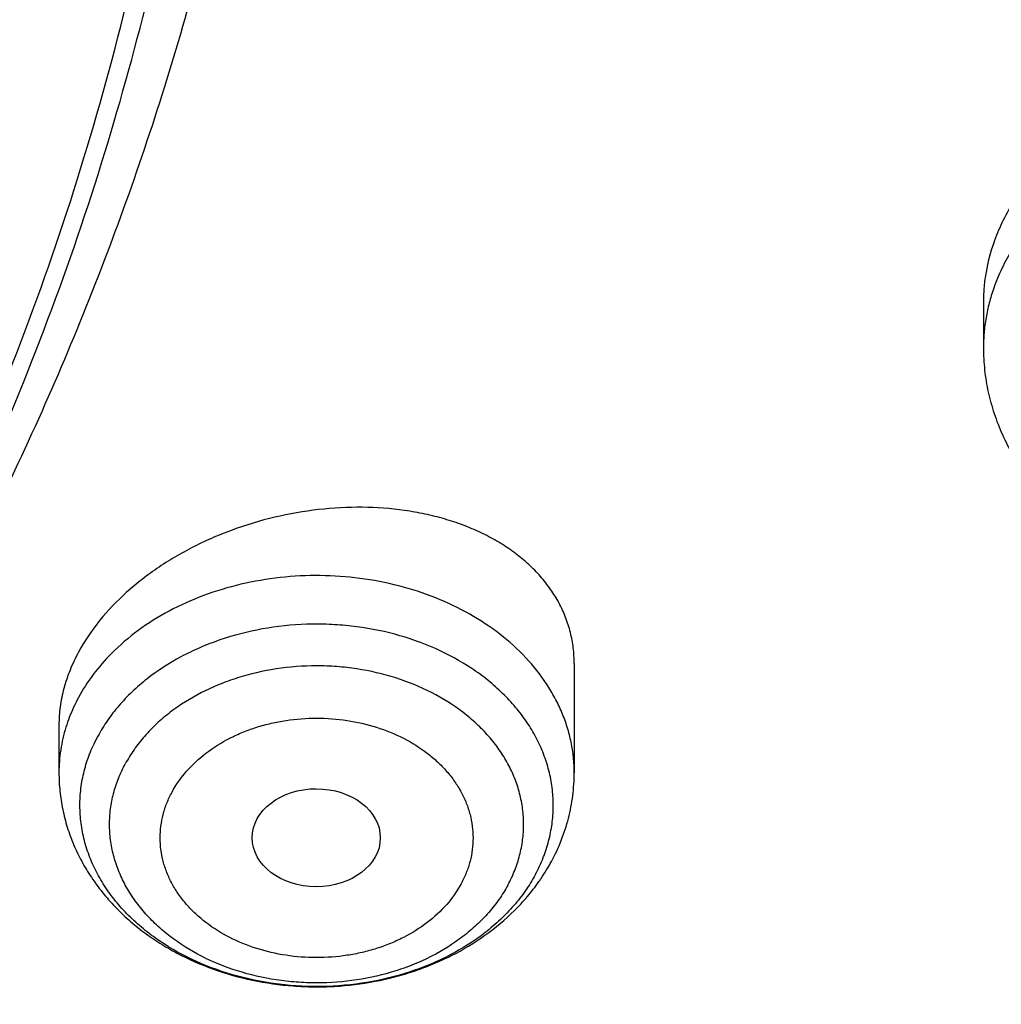
# Model space of a CAD drawing. Units: inches. Extents: x 0 to 21.9, y 5.5 to 13.
# Drawn here: x 21 to 21.2, y 10.4 to 10.7 of the extents above; entities that cross this region are included whole.
import ezdxf

# ---------------------------------------------------------------- set-up
doc = ezdxf.new("R2010")
doc.units = ezdxf.units.IN
doc.header["$LTSCALE"] = 1.21
doc.header["$MEASUREMENT"] = 0
doc.layers.get('0').update_dxf_attribs({"linetype": 'CONTINUOUS'})

msp = doc.modelspace()

# ---------------------------------------------------------------- linework, layer by layer
at = {"color": 7, "linetype": 'CONTINUOUS'}
for p, q in [((21.2211097469, 10.6142006972), (21.2211097469, 10.6013110812)), ((21.108549058, 10.5143705144), (21.108549058, 10.484344075)), ((20.9668167746, 10.4975074856), (20.9668167746, 10.484344075))]:
    msp.add_line(p, q, dxfattribs=at)
at = {"color": 9, "linetype": 'CONTINUOUS'}
for centre, radius, start, end in [((21.0133854838, 10.4828363528), 0.0468169634, 151.5790888337, 159.0521689798), ((21.0113124449, 10.4836786255), 0.044579835, 159.1105903191, 162.738949511), ((21.0156266834, 10.4738713701), 0.0433069485, 151.5823301268, 155.5590016979), ((21.059924894, 10.4768216094), 0.0430958406, 331.5821205048, 338.4902355435), ((21.0614531534, 10.4761788073), 0.0414383442, 338.5423387636, 339.3880121663)]:
    msp.add_arc(centre, radius, start, end, dxfattribs=at)
at = {"color": 7, "linetype": 'CONTINUOUS'}
for centre, radius, start, end in [((21.05326755, 10.4865131687), 0.0557382577, 325.9539620982, 331.5702676247), ((21.0523214687, 10.4871421853), 0.0568743304, 324.8512029452, 325.962501365)]:
    msp.add_arc(centre, radius, start, end, dxfattribs=at)
msp.add_ellipse((21.0375928847, 10.4664781749), major_axis=(0.0176174716, -1.44029e-05), ratio=0.7657058717, dxfattribs=at)
for points, knots in [([(18.1666920791, 10.3324265966), (18.153632336, 10.3522015182), (18.1287588093, 10.3922616064), (18.0951668215, 10.4540597208), (18.0655961002, 10.5170605374), (18.0401215239, 10.5811079269), (18.0188059805, 10.646046024), (18.0017026952, 10.7117157205), (17.9888543625, 10.7779560842), (17.9802931533, 10.8446045085), (17.976040532, 10.911497228), (17.9761071729, 10.9784697635), (17.9804929086, 11.0453574035), (17.9891867313, 11.1119956845), (18.0021668432, 11.1782208673), (18.019400753, 11.2438704004), (18.0408454137, 11.3087833637), (18.0664473937, 11.3728008874), (18.0961430737, 11.4357665468), (18.1298588641, 11.497526733), (18.1675114363, 11.5579310026), (18.2090079662, 11.6168324103), (18.2542463881, 11.6740878286), (18.3031156585, 11.729558256), (18.3554960331, 11.7831091194), (18.4112593513, 11.8346105659), (18.4702693558, 11.8839377591), (18.5323819507, 11.9309711324), (18.5974457701, 11.9755967688), (18.6653016506, 12.0177062676), (18.7357863498, 12.0571985131), (18.8335158153, 12.1064769257), (18.9353400265, 12.1498400249), (19.0404698103, 12.187169376), (19.148733519, 12.2207464187), (19.2877255289, 12.2548757614), (19.4583522122, 12.2829551319), (19.6317496566, 12.2980359439), (19.7772041097, 12.2996491468), (19.8934161612, 12.2943428652), (20.0089449038, 12.2846681615), (20.1234809907, 12.2684616404), (20.2363001023, 12.245751518), (20.319547853, 12.2255822606), (20.4013947746, 12.2022910929), (20.481643308, 12.175934389), (20.5600994268, 12.1465753973), (20.6615290241, 12.1037475582), (20.7828781817, 12.0432409335), (20.8971621434, 11.9730698749), (20.9828257077, 11.9118632917), (21.0436777992, 11.8638693737), (21.1013658534, 11.813631022), (21.1557503905, 11.7612690319), (21.2066979653, 11.7069107832), (21.2540844, 11.6506873232), (21.2977918224, 11.5927377516), (21.324571854, 11.5527997859), (21.3372964197, 11.5325963189)], [0, 0, 0, 0, 0.0143521027, 0.0285391674, 0.0425749685, 0.0564752264, 0.0702574645, 0.0839408233, 0.0975458333, 0.1110941505, 0.1246082582, 0.1381111451, 0.1516259662, 0.1651756995, 0.1787828076, 0.192468916, 0.2062545161, 0.2201587018, 0.2341989433, 0.2483909031, 0.2627482935, 0.2772827752, 0.2920038944, 0.3069190553, 0.3220335227, 0.3373504521, 0.3528709411, 0.368594099, 0.3845171317, 0.4006354365, 0.4169427066, 0.4334310409, 0.4669046608, 0.483874581, 0.5009803562, 0.5355354887, 0.5704543184, 0.6056039575, 0.640845206, 0.658459061, 0.6760427221, 0.7110435133, 0.7284332554, 0.7457253927, 0.7629044843, 0.7799558958, 0.796865921, 0.8136219031, 0.8466194027, 0.8788798585, 0.894720932, 0.9103607538, 0.9257973037, 0.9410305013, 0.9560622854, 0.970896676, 0.985539818, 1, 1, 1, 1]), ([(21.2458884746, 11.6283693248), (21.2318746675, 11.646963235), (21.2026531903, 11.6836380422), (21.1557145035, 11.7366252746), (21.1054992029, 11.7878164104), (21.0521260811, 11.8370909606), (20.9957187624, 11.8843357455), (20.9364091222, 11.9294411847), (20.874333046, 11.9723042), (20.7875996353, 12.0266273933), (20.6963594776, 12.075718601), (20.6013584633, 12.1194218758), (20.5027895008, 12.1599523457), (20.3751146297, 12.2036026713), (20.216756131, 12.2442780061), (20.0540371385, 12.2731080268), (19.8884652246, 12.2898269556), (19.7215658536, 12.2942826111), (19.5548795724, 12.2864342195), (19.3899421836, 12.2663530455), (19.2282815369, 12.2342245699), (19.0970383279, 12.197515586), (18.9950837239, 12.1623702124), (18.8962894037, 12.1238290464), (18.8008179722, 12.0797310758), (18.7093936766, 12.0301959914), (18.6221646272, 11.977930011), (18.539447103, 11.9206272779), (18.4620150249, 11.8585204141), (18.4072652192, 11.8101407568), (18.3556203788, 11.7597944799), (18.3071988839, 11.7075965799), (18.2621141945, 11.653668077), (18.2204715025, 11.5981336153), (18.182368299, 11.5411217659), (18.1478939264, 11.4827646132), (18.1171294097, 11.4231975193), (18.0901472269, 11.3625588309), (18.0670111067, 11.3009895861), (18.0477758331, 11.2386332026), (18.0324870653, 11.175635149), (18.0211811755, 11.1121425953), (18.0138851112, 11.0483040438), (18.0106162868, 10.9842689412), (18.011382511, 10.920187275), (18.016181953, 10.856209161), (18.0250031512, 10.7924844311), (18.0378250604, 10.7291622153), (18.0546171384, 10.666390571), (18.0753394853, 10.6043160099), (18.0999428735, 10.5430834501), (18.1283694603, 10.4828347894), (18.1605507537, 10.4237123871), (18.1843208475, 10.3853606328), (18.1967886081, 10.3664224018)], [0, 0, 0, 0, 0.0147101323, 0.0296097821, 0.0447037854, 0.0599951349, 0.0754848453, 0.0911721137, 0.1070543555, 0.1231273059, 0.1558129345, 0.1724170118, 0.1891798439, 0.2231292809, 0.2575666004, 0.2923766365, 0.3274342546, 0.362607849, 0.3977628235, 0.4327650598, 0.4674843899, 0.5017980793, 0.5187706899, 0.5356010986, 0.5687825719, 0.5851209108, 0.6012775118, 0.6330127249, 0.6485911724, 0.6639713925, 0.6791535845, 0.6941398314, 0.7089341543, 0.7235425501, 0.7379730067, 0.7522354933, 0.7663419224, 0.7803060778, 0.794143509, 0.8078713882, 0.8215083295, 0.8350741734, 0.8485897382, 0.8620765437, 0.875556515, 0.8890516739, 0.9025838276, 0.9161742633, 0.9298434599, 0.9436108173, 0.9574944333, 0.9715108626, 0.9856750456, 1, 1, 1, 1]), ([(20.9618250804, 10.0188640549), (20.9952924571, 10.0441465716), (21.0595728387, 10.0967758943), (21.1338169374, 10.1685792128), (21.1883858664, 10.2287040686), (21.2266522691, 10.2748007881), (21.2624132067, 10.3220654352), (21.2956086228, 10.3704190157), (21.3261818177, 10.4197797619), (21.354080721, 10.4700643892), (21.379257724, 10.5211879057), (21.4016698072, 10.5730638542), (21.4212786035, 10.6256044248), (21.4380504841, 10.6787206023), (21.4519566267, 10.7323223142), (21.4629731028, 10.7863185798), (21.4710809669, 10.8406176703), (21.4762662526, 10.895127288), (21.4785200159, 10.9497547342), (21.4778383599, 11.0044070837), (21.474222437, 11.0589913606), (21.467678488, 11.1134147182), (21.458217822, 11.1675846232), (21.4458567454, 11.2214090253), (21.4306165319, 11.2747965275), (21.4125233635, 11.3276565511), (21.3916082676, 11.3798994635), (21.3679070956, 11.4314368737), (21.3414604447, 11.4821813215), (21.3123132779, 11.5320477641), (21.2805161529, 11.5809501821), (21.2577063771, 11.612689002), (21.2458884746, 11.6283693248)], [0, 0, 0, 0, 0.0686507625, 0.1358070555, 0.1688388812, 0.2015101222, 0.2338306318, 0.2658129958, 0.2974725237, 0.3288272133, 0.3598976848, 0.3907070762, 0.4212809035, 0.4516468857, 0.4818347319, 0.5118758942, 0.5418032863, 0.5716509709, 0.6014538238, 0.6312471819, 0.6610664798, 0.6909468848, 0.7209229374, 0.7510282065, 0.7812949632, 0.8117538867, 0.8424337926, 0.8733613825, 0.9045611754, 0.9360548473, 0.9678625734, 1, 1, 1, 1]), ([(21.3372964197, 11.5325963189), (21.3489625934, 11.514073317), (21.371210578, 11.4766035628), (21.4013506496, 11.4189738174), (21.4280159315, 11.3603414646), (21.4511484266, 11.3008315774), (21.4706991277, 11.2405687088), (21.48662616, 11.179679824), (21.498895437, 11.1182931869), (21.5074806307, 11.0565382971), (21.5123632994, 10.994545533), (21.5135329431, 10.9324458567), (21.5109870449, 10.8703704919), (21.5047310799, 10.8084506031), (21.494778495, 10.7468169738), (21.4811506594, 10.6855996912), (21.463876791, 10.6249278397), (21.4429938604, 10.5649292064), (21.4185464702, 10.5057300009), (21.3905867221, 10.4474545903), (21.3591740721, 10.3902252451), (21.324375178, 10.3341619011), (21.286263724, 10.2793819184), (21.2449202992, 10.2259998958), (21.2004320284, 10.1741273113), (21.1528931101, 10.1238728545), (21.1024018657, 10.0753401519), (21.030869895, 10.0126957279), (20.9542216979, 9.9543066546), (20.8731428308, 9.9004089528), (20.7879865985, 9.8488392428), (20.6759562051, 9.7901813618), (20.534475316, 9.7298324453), (20.3864064856, 9.6796408003), (20.2329901868, 9.6400236475), (20.0755034537, 9.611306974), (19.9152592281, 9.5937282332), (19.7535928353, 9.5874326406), (19.5918516578, 9.5924722347), (19.4313835093, 9.6088053956), (19.2735261414, 9.6362969349), (19.1195935384, 9.6747204963), (18.9708744889, 9.7237563037), (18.8517562236, 9.7733615324), (18.760269017, 9.8180077502), (18.6724276826, 9.8653386302), (18.5884567739, 9.9174545452), (18.509023821, 9.9741839669), (18.4523644232, 10.0185322237), (18.3984148545, 10.0648210617), (18.3641159909, 10.0971112378), (18.3474654945, 10.1135508231)], [0, 0, 0, 0, 0.0142309698, 0.0283132613, 0.0422591374, 0.0560823839, 0.0697981974, 0.0834230441, 0.0969744918, 0.110471014, 0.1239317735, 0.1373763866, 0.1508246753, 0.1642964152, 0.1778110828, 0.1913876121, 0.2050441653, 0.2187979235, 0.2326649008, 0.2466597857, 0.2607958115, 0.2750846542, 0.2895363594, 0.3041592951, 0.3189601289, 0.3339438263, 0.3491136681, 0.3644712836, 0.395740754, 0.4116557133, 0.4277495306, 0.4604428434, 0.4937673411, 0.5276453538, 0.5619848424, 0.596682259, 0.6316254039, 0.6666962703, 0.7017738742, 0.7367370761, 0.7714674004, 0.805851864, 0.8397858184, 0.8731758067, 0.8896446393, 0.9059490573, 0.938029789, 0.9538024316, 0.9693893323, 0.9847886693, 1, 1, 1, 1]), ([(20.8586714104, 11.3947550596), (20.8735690723, 11.3749884097), (20.9016121757, 11.3346327507), (20.9323609983, 11.2817405799), (20.9539721625, 11.2385388104), (20.9686319641, 11.2058463411), (20.9817862997, 11.172779629), (20.9934193169, 11.1393788967), (21.0035164195, 11.105685384), (21.0120649892, 11.0717405553), (21.0190545209, 11.0375863008), (21.0244762427, 11.0032647224), (21.0283233252, 10.9688181662), (21.0305911148, 10.9342891648), (21.0312766952, 10.8997203346), (21.0303791628, 10.8651543648), (21.0278997763, 10.8306339283), (21.0238415244, 10.7962016444), (21.0182094461, 10.7619000215), (21.0110106874, 10.727771358), (21.0022540988, 10.6938577653), (20.9919505832, 10.6602010557), (20.9801130593, 10.6268426553), (20.9667561186, 10.5938236875), (20.9518963414, 10.5611847509), (20.9355523303, 10.5289660592), (20.9177438648, 10.4972068355), (20.8919680273, 10.4553497472), (20.8561366748, 10.4043620077), (20.8242535225, 10.3657509399), (20.8074748492, 10.3468996102)], [0, 0, 0, 0, 0.0649553149, 0.1288081762, 0.1603636066, 0.1916889105, 0.2228025252, 0.2537242358, 0.2844751228, 0.3150774852, 0.3455546881, 0.3759309955, 0.4062314109, 0.4364815065, 0.4667072267, 0.4969346969, 0.5271900309, 0.5574991363, 0.5878875162, 0.6183800854, 0.6490010028, 0.6797734923, 0.7107196941, 0.7418605442, 0.7732156309, 0.8048030989, 0.8366395834, 0.8687401067, 0.9337723892, 1, 1, 1, 1]), ([(20.9529021482, 10.5940128481), (20.9590819465, 10.6096912393), (20.9704165242, 10.641317964), (20.9842945327, 10.6895736868), (20.9949386627, 10.7383144991), (21.0023194825, 10.7874101178), (21.0064174308, 10.836732223), (21.0072214303, 10.8861509728), (21.0047293365, 10.9355364366), (20.9989478437, 10.9847587329), (20.9898924814, 11.0336885022), (20.9775875191, 11.082197315), (20.9620659032, 11.1301579457), (20.9433689063, 11.1774451369), (20.9215467917, 11.2239344356), (20.9008651433, 11.2618003713), (20.882839615, 11.2915673247), (20.8637112165, 11.321153332), (20.8483504735, 11.3427746706), (20.8376824534, 11.3569292973)], [0, 0, 0, 0, 0.0626122322, 0.1247232758, 0.1864298906, 0.2478349955, 0.3090461891, 0.3701741195, 0.4313307544, 0.4926276058, 0.5541739713, 0.6160752456, 0.6784313729, 0.7413354249, 0.8048725144, 0.8691185486, 0.9015318695, 0.9341472196, 1, 1, 1, 1]), ([(18.2985597635, 10.0769481652), (18.3291790323, 10.0474278982), (18.3935379961, 9.9902781504), (18.4974699187, 9.9115362606), (18.6091815373, 9.8393384566), (18.727966344, 9.7741376854), (18.8530852565, 9.7163336521), (18.983757602, 9.6662837977), (19.1191692069, 9.6242968763), (19.2584764787, 9.5906324858), (19.4008117013, 9.5654988415), (19.5452883134, 9.5490513235), (19.6910064493, 9.5413919029), (19.8370584938, 9.5425678856), (19.9825347477, 9.5525719948), (20.1265291024, 9.5713424043), (20.268144698, 9.5987627759), (20.4064994478, 9.6346636085), (20.5407315434, 9.6788228789), (20.6700047137, 9.7309676448), (20.7935133266, 9.7907762077), (20.9104868941, 9.8578790962), (21.0201963016, 9.9318640082), (21.1219511209, 10.0122704814), (21.2000118745, 10.0846105339), (21.2577834692, 10.1452069949), (21.2985212291, 10.1916909524), (21.3368278528, 10.2393741669), (21.3726440134, 10.2881830065), (21.4059131399, 10.3380410692), (21.436582872, 10.3888705441), (21.4646048383, 10.4405919683), (21.4899348276, 10.4931244394), (21.5125328001, 10.5463857269), (21.5323629725, 10.6002923981), (21.5493938813, 10.6547599442), (21.5635984744, 10.7097029009), (21.5749542059, 10.7650349655), (21.583443008, 10.820669224), (21.5890513703, 10.8765180611), (21.5917702855, 10.9324941418), (21.591595562, 10.988507442), (21.5895511581, 11.0257954111), (21.5880497953, 11.0444028912)], [0, 0, 0, 0, 0.0301027839, 0.0608416878, 0.0922028945, 0.1241582848, 0.1566668184, 0.1896760362, 0.2231235702, 0.2569387227, 0.2910440248, 0.3253567887, 0.3597906852, 0.394257259, 0.4286675082, 0.4629333875, 0.4969693893, 0.5306940591, 0.5640315775, 0.5969133114, 0.6292793739, 0.6610801987, 0.6922780397, 0.7228484567, 0.7527816468, 0.7675136846, 0.7820900555, 0.7965141274, 0.810790345, 0.8249242286, 0.8389223675, 0.8527924116, 0.8665430373, 0.8801839016, 0.893725591, 0.9071795563, 0.9205580253, 0.933873908, 0.9471406939, 0.9603723325, 0.973583102, 0.9867874774, 1, 1, 1, 1]), ([(21.5916564168, 10.9560316231), (21.5916564168, 10.9378227249), (21.5907375219, 10.9013788114), (21.5866056915, 10.8468098474), (21.5797259752, 10.7924029005), (21.5701092343, 10.7382416363), (21.5577697381, 10.6844063145), (21.5427262556, 10.6309777218), (21.5250015369, 10.5780356458), (21.5046223588, 10.5256591712), (21.4816194582, 10.4739264593), (21.4560274559, 10.4229146678), (21.4278848246, 10.3726998237), (21.3972338871, 10.3233567012), (21.3641205895, 10.2749586769), (21.3285947522, 10.2275779256), (21.2907088103, 10.1812841919), (21.2368516603, 10.1207950332), (21.163824576, 10.0482794288), (21.0845524568, 9.9810081437), (21.0172530041, 9.9300899126), (20.9646209325, 9.8932316943), (20.9101726736, 9.8579578618), (20.8349352555, 9.8129126587), (20.7367510101, 9.7609025073), (20.6135738632, 9.7058882565), (20.4852378649, 9.6583116905), (20.3525086529, 9.6184552363), (20.2161727382, 9.5865528152), (20.0770392607, 9.5627927753), (19.9359335956, 9.547315017), (19.7936929006, 9.5402108761), (19.6511610363, 9.5415223194), (19.509183611, 9.5512414649), (19.3686029398, 9.5693111663), (19.2302530329, 9.5956247073), (19.0949546948, 9.6300270492), (18.9635106658, 9.6723155363), (18.836700932, 9.7222410126), (18.7152781066, 9.7795100545), (18.5999638292, 9.8437852132), (18.4914415315, 9.9146910238), (18.3903648997, 9.9918035856), (18.3276890906, 10.0476350578), (18.2978366741, 10.0764496437)], [0, 0, 0, 0, 0.0131551405, 0.0263243359, 0.0395207126, 0.0527580217, 0.0660491751, 0.0794067659, 0.0928427726, 0.1063685044, 0.1199945246, 0.1337305706, 0.1475854988, 0.1615672436, 0.1756827802, 0.1899381001, 0.2043382002, 0.2188870828, 0.2484363353, 0.2786044583, 0.2939229663, 0.3093939796, 0.3250149753, 0.3407826232, 0.3727360733, 0.4052178916, 0.4381764224, 0.4715511097, 0.5052738855, 0.5392706165, 0.5734624753, 0.6077673841, 0.642101374, 0.6763800134, 0.7105197691, 0.7444394273, 0.7780614732, 0.8113135067, 0.8441296558, 0.8764519761, 0.9082318823, 0.9394315024, 0.9700250364, 1, 1, 1, 1]), ([(19.7446153029, 9.3711435866), (19.8090015899, 9.3711436044), (19.9055695138, 9.3745069846), (20.0336862939, 9.3857174795), (20.1607590315, 9.4013476916), (20.3175736513, 9.4291138084), (20.5015305425, 9.4754942894), (20.679523542, 9.5345461453), (20.822292109, 9.5942071623), (20.9321379226, 9.6479007637), (21.0378766509, 9.7049082785), (21.1391187443, 9.7676899184), (21.2350785685, 9.8360436498), (21.3036991559, 9.8895519414), (21.3691695489, 9.9454444503), (21.4313494413, 10.0036096954), (21.4901017236, 10.0639283064), (21.5452963575, 10.1262751912), (21.596810162, 10.1905192274), (21.6445277077, 10.2565237339), (21.6883419168, 10.3241468651), (21.7281546988, 10.39324216), (21.7638775026, 10.4636591213), (21.7954317757, 10.5352439966), (21.8227493039, 10.6078400992), (21.8457725421, 10.6812899179), (21.8644541659, 10.7554307153), (21.8740143, 10.8053402792), (21.8780520081, 10.8303365808)], [0, 0, 0, 0, 0.0689651483, 0.103387534, 0.1377319287, 0.2060753204, 0.2738118175, 0.3407616783, 0.4067637343, 0.4393713381, 0.4716920857, 0.5354081097, 0.5667961823, 0.5978557941, 0.6285816812, 0.658970881, 0.6890228687, 0.7187396993, 0.7481261512, 0.7771898611, 0.8059414438, 0.8343945834, 0.8625660831, 0.8904758667, 0.9181469033, 0.9456051158, 0.9728790225, 1, 1, 1, 1]), ([(20.9572496393, 10.5922618231), (20.9632369568, 10.6072111652), (20.9742869138, 10.6373577888), (20.988049297, 10.6833375092), (20.9988976824, 10.7297824704), (21.0041799925, 10.7610479966), (21.0063227781, 10.7767053071)], [0, 0, 0, 0, 0.2525298402, 0.5031437456, 0.7521823522, 1, 1, 1, 1]), ([(21.3864640348, 10.6380821655), (21.386464037, 10.6398921132), (21.3862396834, 10.64349492), (21.3852131182, 10.6487907339), (21.3835117082, 10.653889315), (21.3811548099, 10.6587456028), (21.3781681382, 10.6633196182), (21.374582644, 10.6675751922), (21.3704334159, 10.6714805136), (21.3657589896, 10.6750076835), (21.3606000129, 10.6781327976), (21.3530243078, 10.6817885329), (21.3447501815, 10.684481995), (21.3360217904, 10.6862431714), (21.3267389892, 10.6874090929), (21.3146838985, 10.6876275414), (21.3000257759, 10.6859726824), (21.2854500044, 10.6824440602), (21.2714004737, 10.6771320471), (21.2604176747, 10.6712950595), (21.2523023335, 10.6658576171), (21.2448711469, 10.6600815248), (21.238243584, 10.6536565961), (21.2326473135, 10.6466705733), (21.229088379, 10.6413211801), (21.2261459869, 10.6358385153), (21.2245884585, 10.6320640949), (21.223926903, 10.6301727627)], [0, 0, 0, 0, 0.0258003378, 0.0512927603, 0.0766883152, 0.1021997664, 0.1280295133, 0.1543582553, 0.181337064, 0.209083352, 0.2376796216, 0.2671743354, 0.3288456737, 0.3610294868, 0.3940251224, 0.4620955344, 0.5323235508, 0.6037527109, 0.6753141044, 0.7458936403, 0.7804948693, 0.8144564022, 0.8799836577, 0.9114338944, 0.9419224107, 0.9714378449, 1, 1, 1, 1]), ([(21.223926903, 10.6301727627), (21.2230138136, 10.6275623162), (21.2219491668, 10.6235696548), (21.2212305485, 10.6181847639), (21.2211097914, 10.6155206363), (21.2211097864, 10.6142007033)], [0, 0, 0, 0, 0.5094953243, 0.75682802, 1, 1, 1, 1]), ([(21.2211097469, 10.6013110812), (21.2211097469, 10.5992681347), (21.2213315289, 10.5951756944), (21.2223244352, 10.5891035979), (21.2239629419, 10.5831527299), (21.2262244344, 10.5773791211), (21.2290794834, 10.5718316982), (21.2324941992, 10.5665531862), (21.2364317054, 10.5615798982), (21.2408533375, 10.5569425067), (21.245720091, 10.5526667001), (21.252785521, 10.5474500698), (21.2625441809, 10.5419538241), (21.2752873148, 10.5371432478), (21.288790528, 10.5341593223), (21.3003749833, 10.5332426654), (21.3096787713, 10.5334618194), (21.318913034, 10.5343154311), (21.3302163158, 10.5365538629), (21.3410114381, 10.5403502119), (21.3491161995, 10.5442807133), (21.3548575171, 10.5476398978), (21.3602470085, 10.551407478), (21.3652443654, 10.5555652807), (21.3698093392, 10.5600920563), (21.3739024465, 10.5649633658), (21.3774844388, 10.570149402), (21.3795149165, 10.5738086681), (21.3804305706, 10.5756760198)], [0, 0, 0, 0, 0.0290916852, 0.0582276636, 0.0874554223, 0.1168201819, 0.1463697054, 0.176149757, 0.2062028558, 0.2365665091, 0.2672707676, 0.2983346598, 0.3615062779, 0.4260347229, 0.4916168976, 0.5577923417, 0.5909516894, 0.6240510915, 0.6897589904, 0.754476022, 0.7863755067, 0.8179187691, 0.8490961791, 0.879910879, 0.9103780229, 0.940523885, 0.9703840098, 1, 1, 1, 1]), ([(18.7149162496, 10.3096016356), (18.7322125166, 10.2911575112), (18.7685098892, 10.2552027796), (18.8271296641, 10.2047879282), (18.8901460581, 10.1576243025), (18.9572516368, 10.1139376327), (19.0281249838, 10.073932158), (19.1024258859, 10.0377962207), (19.1797985609, 10.0056997915), (19.2598727286, 9.9777941654), (19.3422653196, 9.9542108818), (19.4265822577, 9.9350612239), (19.5124203102, 9.9204357174), (19.5993689453, 9.9104035196), (19.6870122954, 9.9050120158), (19.774931167, 9.9042867398), (19.8627050335, 9.9082311899), (19.9499140691, 9.916826627), (20.0361411688, 9.9300323763), (20.1209739244, 9.947786068), (20.2040066234, 9.9700037764), (20.284842165, 9.9965805521), (20.3630938703, 10.0273910771), (20.4383872891, 10.0622901936), (20.5103619388, 10.1011135448), (20.5786728117, 10.1436785517), (20.6429918366, 10.1897852209), (20.7030093888, 10.239216846), (20.7584354341, 10.2917409895), (20.8090007337, 10.3471105766), (20.8544578157, 10.4050637741), (20.8945832285, 10.4653276791), (20.9291744503, 10.5276087771), (20.9485633362, 10.5705735601), (20.9572496393, 10.5922618231)], [0, 0, 0, 0, 0.029044701, 0.0586268923, 0.0887458837, 0.1193909544, 0.1505420429, 0.1821704935, 0.2142398976, 0.2467069621, 0.2795223885, 0.3126317785, 0.345976543, 0.3794947993, 0.4131222755, 0.4467932141, 0.4804412682, 0.5140004012, 0.5474057849, 0.5805946967, 0.6135074276, 0.6460881835, 0.6782859861, 0.7100555776, 0.7413583218, 0.7721630663, 0.8024469893, 0.8321964016, 0.8614074453, 0.890086688, 0.9182515642, 0.9459305975, 0.9731633391, 1, 1, 1, 1]), ([(21.1085490353, 10.5143704802), (21.1085490462, 10.5158261928), (21.1083743722, 10.5187286685), (21.107578694, 10.5230075217), (21.10625949, 10.5271519773), (21.1044299423, 10.5311293464), (21.1021074484, 10.5349102162), (21.0993129687, 10.5384673884), (21.096070416, 10.5417762658), (21.0924062238, 10.5448146654), (21.0883490463, 10.5475627351), (21.0839295305, 10.5500028512), (21.0791800625, 10.5521194748), (21.0741347683, 10.5538991131), (21.0688290332, 10.5553304141), (21.0613806366, 10.5567766952), (21.0516353487, 10.5576407199), (21.039660975, 10.5571870475), (21.0276074968, 10.5552617739), (21.0177562692, 10.5524606646), (21.0101393187, 10.5495270958), (21.00462848, 10.5470049985), (20.9993528279, 10.5441746178), (20.9943534786, 10.5410562269), (20.9896667183, 10.5376689189), (20.9813856036, 10.5307389913), (20.9755382775, 10.5237453077), (20.9722111384, 10.5175921138)], [0, 0, 0, 0, 0.0254043355, 0.0505948386, 0.0757660656, 0.1011107738, 0.1268099015, 0.1530241026, 0.1798880213, 0.2075070143, 0.2359558172, 0.2652794796, 0.2954954986, 0.3265961449, 0.358550875, 0.3913092646, 0.4589154463, 0.5287464947, 0.5999190874, 0.6714375011, 0.7070164616, 0.7422903286, 0.7771325536, 0.8114234537, 0.8450531866, 0.8779248878, 1, 1, 1, 1]), ([(20.9722111384, 10.5175921138), (20.9713384505, 10.5159781692), (20.969792535, 10.5127097168), (20.9680853237, 10.5076531927), (20.9670519817, 10.5025791452), (20.9668168087, 10.4991824655), (20.9668167916, 10.4975074646)], [0, 0, 0, 0, 0.2621335084, 0.5152869545, 0.7606934268, 1, 1, 1, 1]), ([(20.9668167746, 10.484344075), (20.9668167746, 10.4826588936), (20.9669886044, 10.4792842864), (20.9677583295, 10.4742720129), (20.9690294483, 10.4693509771), (20.9707858887, 10.4645637046), (20.9730062839, 10.4599478224), (20.9756659214, 10.4555364727), (20.978737486, 10.4513579719), (20.9821923944, 10.4474363037), (20.9860014185, 10.44379166), (20.9901349099, 10.440441202), (20.9945633493, 10.4373994086), (21.0008468501, 10.4337569986), (21.0092917444, 10.4300479279), (21.0200492867, 10.4270225639), (21.02935595, 10.4257095511), (21.036891486, 10.4253938197), (21.0444353896, 10.4255717856), (21.0537743767, 10.4267142308), (21.0628372066, 10.4290787696), (21.0697688585, 10.4316854191), (21.0763839019, 10.4347269344), (21.084100859, 10.4393567759), (21.0909391504, 10.4450866545), (21.0957001382, 10.4502352074), (21.097829764, 10.4529855258), (21.0988253171, 10.4543995288)], [0, 0, 0, 0, 0.0293303203, 0.0586908621, 0.0881178153, 0.1176429446, 0.1473027078, 0.1771326987, 0.2071682643, 0.2374425548, 0.2679844094, 0.2988161986, 0.329951346, 0.3613937734, 0.4251240465, 0.4898747728, 0.5553195131, 0.5881883614, 0.6210654132, 0.6865741691, 0.75144356, 0.7835457015, 0.8153701764, 0.878072236, 0.9395561495, 0.9699015414, 1, 1, 1, 1]), ([(21.1022838653, 10.4599772645), (21.1032970023, 10.4618509548), (21.1051002851, 10.4657112869), (21.1070768496, 10.4717730721), (21.1082797769, 10.4780122534), (21.108549058, 10.482236291), (21.108549058, 10.484344075)], [0, 0, 0, 0, 0.2515422976, 0.5017496665, 0.751088485, 1, 1, 1, 1])]:
    msp.add_open_spline(points, degree=3, knots=knots, dxfattribs=at)
at = {"color": 9, "linetype": 'CONTINUOUS'}
for points, knots in [([(21.4936051438, 11.0888745447), (21.4960700948, 11.0708630365), (21.5000556211, 11.034736606), (21.5031747667, 10.9803417737), (21.503422924, 10.9258930432), (21.5007994213, 10.8714816646), (21.4953086844, 10.8171963666), (21.4869597955, 10.7631263071), (21.4757666331, 10.7093600719), (21.4617477967, 10.6559857339), (21.44492653, 10.6030906467), (21.4253306745, 10.5507613116), (21.4029926051, 10.4990832324), (21.3779491701, 10.448140783), (21.3502416605, 10.3980170401), (21.3199156978, 10.3487937022), (21.2870210556, 10.3005508734), (21.2516119416, 10.253367287), (21.2137455053, 10.2073188897), (21.1597794094, 10.1472176301), (21.0863917939, 10.0753408933), (20.9900932199, 9.9952820072), (20.8857008156, 9.9214472533), (20.7738998009, 9.8543152135), (20.6554165815, 9.7943154989), (20.5310215607, 9.7418339806), (20.4015225928, 9.6972078429), (20.2677603438, 9.6607243724), (20.1306029919, 9.6326184892), (19.9909406865, 9.6130712055), (19.8496797797, 9.6022086716), (19.7077370313, 9.6001008524), (19.5660336118, 9.6067613124), (19.4254891527, 9.622147222), (19.2870157379, 9.646159246), (19.1515120326, 9.6786426624), (19.0198574782, 9.7193883079), (18.8929066527, 9.7681337201), (18.7714837077, 9.8245656501), (18.656378153, 9.8883208048), (18.5483362307, 9.9589919931), (18.4480702744, 10.0361174683), (18.3861664493, 10.092124696), (18.3567773189, 10.121054057)], [0, 0, 0, 0, 0.0132733622, 0.0265227131, 0.0397631565, 0.0530098847, 0.0662780275, 0.0795825026, 0.09293787, 0.1063581942, 0.1198569166, 0.1334467403, 0.1471395276, 0.1609462118, 0.1748767239, 0.1889399367, 0.2031436221, 0.217494422, 0.2319978328, 0.2466581984, 0.2764550043, 0.3069038778, 0.3379997644, 0.3697215709, 0.4020335961, 0.4348870865, 0.4682218801, 0.5019681056, 0.5360478748, 0.5703769906, 0.6048666451, 0.6394251029, 0.6739593882, 0.7083769593, 0.7425873914, 0.7765040607, 0.8100458336, 0.8431387751, 0.8757178434, 0.9077285936, 0.9391288523, 0.9698903094, 1, 1, 1, 1]), ([(21.4935944613, 11.0888710902), (21.4959695773, 11.0709004804), (21.4997795965, 11.0348589247), (21.5026485348, 10.9806026105), (21.5026606364, 10.9263000762), (21.4998156206, 10.8720419047), (21.4941182638, 10.8179161608), (21.4855779533, 10.7640113226), (21.4742087973, 10.7104152934), (21.4600296019, 10.6572154552), (21.4430637679, 10.6044984661), (21.4233392445, 10.5523501305), (21.4008884678, 10.5008552545), (21.3757482896, 10.4500975199), (21.3479599541, 10.4001593196), (21.3175690048, 10.3511216668), (21.2846250881, 10.303063991), (21.2491822377, 10.2560643576), (21.2112973934, 10.2101980643), (21.1573273774, 10.1503382142), (21.0839730323, 10.0787556864), (20.9877690268, 9.9990291224), (20.8835235773, 9.9255046036), (20.771917739, 9.8586565291), (20.6536732945, 9.7989107343), (20.5295555311, 9.7466497284), (20.4003667892, 9.7022077429), (20.266941858, 9.665869572), (20.1301427372, 9.6378681413), (19.9908531661, 9.618382959), (19.8499729169, 9.6075392045), (19.7084120708, 9.6054063987), (19.5670850914, 9.6119982078), (19.4269049457, 9.6272724387), (19.2887771651, 9.6511309197), (19.1535940482, 9.6834206349), (19.0222289132, 9.7239346023), (18.8955305309, 9.7724130416), (18.7743176278, 9.828545853), (18.6593746916, 9.8919732838), (18.5514434617, 9.9622920865), (18.4512322065, 10.0390449361), (18.3893270507, 10.0947887299), (18.3599260929, 10.1235848297)], [0, 0, 0, 0, 0.0132673588, 0.0265120511, 0.03974912, 0.0529936845, 0.0662607892, 0.0795652567, 0.0929215436, 0.106343605, 0.1198447684, 0.1334376207, 0.1471339079, 0.1609444489, 0.1748790634, 0.1889465171, 0.2031544805, 0.2175095017, 0.2320169904, 0.246681213, 0.2764848418, 0.3069389347, 0.338038136, 0.3697611901, 0.4020723617, 0.4349229804, 0.4682530674, 0.50199302, 0.5360652883, 0.5703860663, 0.6048669743, 0.6394167257, 0.6739427992, 0.7083530958, 0.7425576076, 0.7764700838, 0.8100097056, 0.8431027773, 0.8756844045, 0.9077001838, 0.9391078597, 0.9698789048, 1, 1, 1, 1]), ([(21.7696153029, 10.9620265368), (21.7696153029, 10.936641581), (21.7679853031, 10.8858137787), (21.7606583778, 10.8097907713), (21.7484670641, 10.7341343579), (21.7314414676, 10.6590321986), (21.7096236948, 10.5846652464), (21.6830674956, 10.5112137762), (21.6518381692, 10.4388552054), (21.6160122817, 10.367764131), (21.5756774409, 10.2981118022), (21.5309320248, 10.230065775), (21.4818849086, 10.1637895386), (21.4286551815, 10.0994421709), (21.3713718306, 10.0371779869), (21.3101734969, 9.9771462471), (21.2452078874, 9.9194906805), (21.1766324213, 9.8643497456), (21.1046100992, 9.8118541171), (21.0036460689, 9.745177402), (20.8970216695, 9.6847409109), (20.7856636243, 9.6307533559), (20.6698331261, 9.5805148746), (20.5499162453, 9.5371610306), (20.4267754809, 9.5007930747), (20.300610154, 9.4688809397), (20.1719850667, 9.4442501044), (20.0417174549, 9.4269439704), (19.9101133639, 9.4145152828), (19.8108236951, 9.4107865394), (19.7446153029, 9.4107865394)], [0, 0, 0, 0, 0.0269988574, 0.0540433209, 0.081178469, 0.1084479114, 0.1358934209, 0.1635542628, 0.1914667576, 0.2196638622, 0.2481748503, 0.2770250694, 0.3062357766, 0.335824046, 0.3658027411, 0.3961805432, 0.4269620279, 0.4581477812, 0.489734548, 0.5217154055, 0.5867987387, 0.6198866423, 0.6533083365, 0.7210482496, 0.7553294158, 0.7898427136, 0.8594309024, 0.8944544926, 0.9295822709, 1, 1, 1, 1]), ([(21.38646404, 10.6013110812), (21.3864640425, 10.6032117005), (21.3862392324, 10.6070273986), (21.385231412, 10.6126949884), (21.3835616339, 10.6182688765), (21.381244399, 10.6237022355), (21.3782995775, 10.6289511489), (21.3747521469, 10.633973151), (21.3706312969, 10.6387283335), (21.3643476741, 10.6447294411), (21.3552071637, 10.6513413785), (21.342746486, 10.657558319), (21.3290536857, 10.6619724097), (21.3145656851, 10.6644477672), (21.3021984815, 10.6648327614), (21.2923286202, 10.6641204363), (21.2826309184, 10.6627396276), (21.2709246047, 10.6597983953), (21.2599247996, 10.6552386744), (21.2518547328, 10.6507017401), (21.24627423, 10.6469294481), (21.24115722, 10.6427872876), (21.2365448754, 10.6383079424), (21.2324750985, 10.6335270871), (21.228981106, 10.6284825587), (21.2260926733, 10.6232156672), (21.2245737817, 10.6195525983), (21.223926903, 10.6177032258)], [0, 0, 0, 0, 0.0267051702, 0.0535607101, 0.0807102381, 0.1082831177, 0.1363896305, 0.1651171961, 0.1945283217, 0.2246599726, 0.2870514662, 0.3521794945, 0.4195559602, 0.4884638475, 0.5580414251, 0.5928139259, 0.6274080358, 0.6955801334, 0.7618063826, 0.7940179258, 0.8255383216, 0.8563359991, 0.8864012262, 0.9157484695, 0.9444161001, 0.9724711298, 1, 1, 1, 1]), ([(21.223926903, 10.6177032258), (21.2234626143, 10.6163758631), (21.2226449594, 10.61369324), (21.2217604848, 10.6095959909), (21.2212282374, 10.6054626441), (21.2211097863, 10.6026930776), (21.2211097845, 10.6013110812)], [0, 0, 0, 0, 0.2525147382, 0.5029276138, 0.751835143, 1, 1, 1, 1]), ([(21.1085490391, 10.484344075), (21.1085490488, 10.4857536515), (21.1084049794, 10.4885808667), (21.1077587041, 10.4927908039), (21.1066861173, 10.4969489818), (21.1051942548, 10.5010292156), (21.103292414, 10.5050069994), (21.1001981322, 10.5101892401), (21.0953323149, 10.5162927411), (21.0881704469, 10.5227509056), (21.0798027118, 10.5282735272), (21.0704320249, 10.5327326441), (21.0602827965, 10.5360268214), (21.0495936184, 10.5380797581), (21.0350073957, 10.539097414), (21.0203841058, 10.5375227443), (21.0066200666, 10.5333806415), (20.9970980161, 10.5291131601), (20.9885460243, 10.5237658842), (20.9835206426, 10.5194698278), (20.9812504678, 10.5171803536)], [0, 0, 0, 0, 0.0263493392, 0.0528103368, 0.0794904406, 0.1064893094, 0.1338955758, 0.1617844196, 0.2191811039, 0.2790233285, 0.3413418798, 0.4059389948, 0.4724281539, 0.5402795183, 0.6088663605, 0.745287592, 0.8120502254, 0.8770024554, 0.9397299726, 1, 1, 1, 1]), ([(21.1002388593, 10.4615909567), (21.1008029558, 10.4630908003), (21.1017516886, 10.4661416088), (21.1026083588, 10.4708356158), (21.1028804659, 10.4755723473), (21.1025649148, 10.4803073096), (21.1016649879, 10.4849969697), (21.1001894627, 10.4895982372), (21.0981526331, 10.4940692977), (21.0955738817, 10.4983699553), (21.0924773048, 10.502461968), (21.0888914906, 10.5063091626), (21.0848487175, 10.509877945), (21.0788332117, 10.5142706732), (21.0703549183, 10.518873832), (21.0591640829, 10.5227867297), (21.049242529, 10.5246480191), (21.0411040155, 10.5252718593), (21.032908209, 10.5253048452), (21.0227708228, 10.5242446308), (21.0129814542, 10.5217280236), (21.0055970352, 10.518873831), (20.9987241928, 10.515560193), (20.9924196702, 10.5114892491), (20.9869019258, 10.5067202303), (20.9832631686, 10.5029020253), (20.9801111497, 10.4988359477), (20.9783327067, 10.4959504143), (20.9775381421, 10.4944809506)], [0, 0, 0, 0, 0.0273979636, 0.0544743399, 0.0813895397, 0.1083107856, 0.135406002, 0.1628334251, 0.1907341506, 0.2192257917, 0.2483984071, 0.2783124704, 0.3089985827, 0.3404585366, 0.4055178899, 0.4730823565, 0.5423896882, 0.5774287979, 0.6125399766, 0.6824142523, 0.7510552693, 0.7846576858, 0.8176398535, 0.881412584, 0.9121853381, 0.9421835558, 0.9714374947, 1, 1, 1, 1]), ([(20.9812504678, 10.5171803536), (20.9794477811, 10.5153623418), (20.9761307193, 10.5115481928), (20.9733892436, 10.5072974446), (20.9722111384, 10.5051186628)], [0, 0, 0, 0, 0.5082731193, 1, 1, 1, 1]), ([(21.0902945246, 10.4534614868), (21.0909998337, 10.4547658819), (21.0922504237, 10.45743485), (21.0936181461, 10.461603902), (21.0944447095, 10.4658584184), (21.0947212677, 10.470155452), (21.0944447394, 10.4744525699), (21.093618172, 10.4787069045), (21.0922502996, 10.4828764179), (21.0903554592, 10.4869203238), (21.0879530776, 10.4907995884), (21.085067406, 10.4944771097), (21.0817266771, 10.4979182631), (21.076649898, 10.5021982891), (21.0693211115, 10.5067623804), (21.059457478, 10.5107651992), (21.0505936056, 10.5128080115), (21.04326258, 10.5136392918), (21.0358314577, 10.5139184215), (21.0265890746, 10.5132270525), (21.0176240013, 10.5111605787), (21.0108410567, 10.5087081911), (21.004520117, 10.5058128454), (20.998715548, 10.5021980328), (20.9936392524, 10.497918314), (20.9902982969, 10.4944769814), (20.9874130004, 10.49079991), (20.9857922155, 10.4881831761), (20.9850710102, 10.4868497463)], [0, 0, 0, 0, 0.0280580676, 0.0556159393, 0.0828200208, 0.1098440562, 0.1368677869, 0.1640726063, 0.191629028, 0.2196880635, 0.2483740559, 0.2777801693, 0.307966303, 0.3389590415, 0.4032485777, 0.4703479914, 0.5395209028, 0.57461099, 0.6098406712, 0.6801102685, 0.749283192, 0.78317317, 0.8164402115, 0.8807296342, 0.9117226204, 0.9419080664, 0.9713156136, 1, 1, 1, 1]), ([(20.9979312253, 10.4790630573), (20.9990217903, 10.4811056622), (21.0017969471, 10.4850289535), (21.0072167281, 10.4900183891), (21.0126263005, 10.4933879535), (21.0174012622, 10.4955785557), (21.0212198128, 10.4969593193), (21.0251958627, 10.4980462581), (21.0306712659, 10.4990953965), (21.0376830512, 10.4996189176), (21.0460646108, 10.4989931906), (21.054134026, 10.497131838), (21.0615880356, 10.4941087288), (21.0671243891, 10.4906586769), (21.0709611843, 10.4874258569), (21.0734852889, 10.4848256147), (21.0756653538, 10.482046761), (21.0774810794, 10.4791160619), (21.0789125088, 10.4760604432), (21.0799433302, 10.4729092799), (21.0805663605, 10.4696947211), (21.0807770218, 10.4664482364), (21.0805731218, 10.4632014343), (21.0799536171, 10.4599859937), (21.0789218485, 10.4568350145), (21.0779729915, 10.4548192609), (21.0774346073, 10.4538361574)], [0, 0, 0, 0, 0.0579951348, 0.1191237743, 0.1834254446, 0.216694796, 0.2505893302, 0.2850063578, 0.3198263562, 0.39010734, 0.460388963, 0.5295724969, 0.5966835313, 0.6609825245, 0.6919815768, 0.7221725848, 0.7515830759, 0.7802744795, 0.8083370495, 0.8358959074, 0.8631044482, 0.8901328946, 0.9171603825, 0.9443651841, 0.9719262093, 1, 1, 1, 1]), ([(20.9687403639, 10.496906611), (20.9681075001, 10.4948684776), (20.9671426025, 10.4907128993), (20.9668168079, 10.4864583438), (20.9668167935, 10.484344075)], [0, 0, 0, 0, 0.5023373131, 1, 1, 1, 1]), ([(21.0978276905, 10.4563123555), (21.0970186891, 10.4548161923), (21.0952043441, 10.4518791727), (21.0919815065, 10.4477462417), (21.0882555045, 10.4438715584), (21.0825998844, 10.4390420282), (21.0761352791, 10.4349403167), (21.0690915179, 10.4316271513), (21.0615278406, 10.4287958908), (21.0515151043, 10.4263516698), (21.0411685234, 10.4254194909), (21.0328255112, 10.4255887576), (21.0245666144, 10.4263685964), (21.0145377253, 10.4284571373), (21.0032979781, 10.4326889616), (20.9948599315, 10.4375886665), (20.9889393002, 10.4422239278), (20.9849989449, 10.4459703453), (20.9815459217, 10.4499918252), (20.978612585, 10.4542519349), (20.9762271996, 10.4587115467), (20.9744130575, 10.4633293912), (20.9731882468, 10.4680622205), (20.9725651996, 10.4728652185), (20.9725502909, 10.4776924558), (20.9731438353, 10.4824977787), (20.9743392041, 10.4872347825), (20.9755196537, 10.4902912732), (20.9762005646, 10.4917898785)], [0, 0, 0, 0, 0.0286255416, 0.0579573066, 0.0880499972, 0.1189332254, 0.1829645265, 0.2160892938, 0.2498360517, 0.3187463922, 0.3888261275, 0.4240025354, 0.4590746767, 0.5283345992, 0.5956912991, 0.6603924425, 0.6916311741, 0.7220779621, 0.7517460149, 0.7806795957, 0.8089546207, 0.8366775865, 0.8639824388, 0.8910250614, 0.9179757121, 0.9450100087, 0.9722973308, 1, 1, 1, 1]), ([(21.0902948224, 10.4534615996), (21.0895736396, 10.4521280346), (21.0879529246, 10.4495111078), (21.0850675505, 10.4458339427), (21.0817265693, 10.4423926248), (21.0766502923, 10.4381128911), (21.0708457141, 10.4344980872), (21.0645247761, 10.43160274), (21.0577418312, 10.429150353), (21.048776758, 10.4270838788), (21.0395343748, 10.4263925099), (21.0321032525, 10.4266716396), (21.024772227, 10.4275029199), (21.0159083545, 10.4295457323), (21.0060447211, 10.4335485511), (20.9987159346, 10.4381126423), (20.9936391555, 10.4423926683), (20.9902984266, 10.4458338218), (20.987412755, 10.449511343), (20.9850103734, 10.4533906076), (20.983115533, 10.4574345135), (20.9817476606, 10.461604027), (20.9809210932, 10.4658583615), (20.9806445649, 10.4701554794), (20.9809211231, 10.474452513), (20.9817476865, 10.4787070294), (20.9831154089, 10.4828760814), (20.9843659989, 10.4855450495), (20.985071308, 10.4868494446)], [0, 0, 0, 0, 0.0286863698, 0.0580941037, 0.0882793714, 0.1192723249, 0.1835615985, 0.2168285662, 0.2507184689, 0.3198912391, 0.3901606807, 0.4253902837, 0.4604802932, 0.5296530512, 0.5967523162, 0.6610417099, 0.6920343797, 0.7222204465, 0.7516264947, 0.7803124235, 0.8083713968, 0.8359277574, 0.8631325165, 0.8901561873, 0.9171801628, 0.944384184, 0.9719419946, 1, 1, 1, 1]), ([(21.0774346073, 10.4538361574), (21.0763440423, 10.4517935526), (21.0735688855, 10.4478702612), (21.0681491045, 10.4428808256), (21.0627395321, 10.4395112613), (21.0579645704, 10.4373206591), (21.0541460198, 10.4359398954), (21.0501699699, 10.4348529567), (21.0446945667, 10.4338038183), (21.0376827813, 10.4332802971), (21.0293012218, 10.4339060241), (21.0212318066, 10.4357673768), (21.013777797, 10.438790486), (21.0082414434, 10.4422405378), (21.0044046483, 10.4454733578), (21.0018805437, 10.4480736001), (20.9997004788, 10.4508524537), (20.9978847531, 10.4537831529), (20.9964533238, 10.4568387715), (20.9954225024, 10.4599899349), (20.994799472, 10.4632044937), (20.9945888108, 10.4664509783), (20.9947927108, 10.4696977805), (20.9954122155, 10.4729132211), (20.9964439841, 10.4760642002), (20.9973928411, 10.4780799538), (20.9979312253, 10.4790630573)], [0, 0, 0, 0, 0.0579951348, 0.1191237743, 0.1834254446, 0.216694796, 0.2505893302, 0.2850063578, 0.3198263562, 0.39010734, 0.460388963, 0.5295724969, 0.5966835313, 0.6609825245, 0.6919815768, 0.7221725848, 0.7515830759, 0.7802744795, 0.8083370495, 0.8358959074, 0.8631044482, 0.8901328946, 0.9171603825, 0.9443651841, 0.9719262093, 1, 1, 1, 1])]:
    msp.add_open_spline(points, degree=3, knots=knots, dxfattribs=at)

doc.saveas('drawing.dxf')
